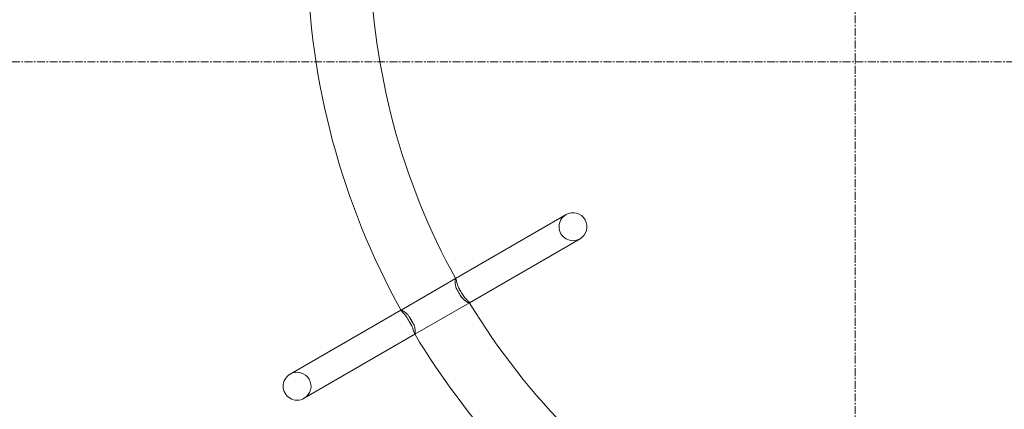
# Model space of a CAD drawing. Units: millimetres. Extents: x -3760 to 5951, y -2806 to 5675.
# Drawn here: x -428 to 511, y 979 to 1350 of the extents above; entities that cross this region are included whole.
import ezdxf

# ---------------------------------------------------------------- set-up
doc = ezdxf.new("R2010")
doc.units = ezdxf.units.MM
doc.linetypes.add('K5LT32769', pattern=[0])
doc.linetypes.add('K5LT_AXLED', pattern=[12, 7.5, -1.5, 1.5, -1.5])

msp = doc.modelspace()

# ---------------------------------------------------------------- linework, layer by layer
at = {"color": 30, "linetype": 'K5LT_AXLED', "lineweight": 18, "true_color": 0xff8000}
for p, q in [((368.5, 5674.51), (368.5, -2796.49)), ((-3759.47, 1310.19), (5950.3, 1310.19))]:
    msp.add_line(p, q, dxfattribs=at)
at = {"color": 7, "linetype": 'K5LT32769', "lineweight": 0}
for p, q in [((92.85, 1164.75), (-12.54, 1103.9)), ((0.75, 1080.88), (106.14, 1141.73)), ((-12.67, 1103.83), (-64.5, 1073.91)), ((-51.21, 1050.89), (0.62, 1080.81)), ((-64.62, 1073.84), (-170.24, 1012.86)), ((-156.95, 989.84), (-51.33, 1050.82))]:
    msp.add_line(p, q, dxfattribs=at)
for centre, radius, start, end in [((562.8, 1420.73), 716.93, 181.03622, 208.96378), ((562.8, 1420.73), 656.81, 181.13015, 208.86985), ((99.49, 1153.24), 13.29, 120, 300), ((99.49, 1153.24), 13.29, 300, 120), ((562.8, 1420.73), 656.81, 211.13015, 238.86985), ((562.8, 1420.73), 716.93, 211.03622, 222.59674), ((-163.6, 1001.35), 13.29, 300, 120), ((-163.6, 1001.35), 13.29, 120, 300)]:
    msp.add_arc(centre, radius, start, end, dxfattribs=at)
for points, knots in [([(-11.88, 1094.74), (-12.26, 1095.96), (-12.54, 1097.15), (-12.94, 1099.59), (-13.02, 1100.78), (-13.01, 1102.63), (-12.94, 1103.27), (-12.71, 1103.91), (-12.57, 1103.92), (-12.39, 1103.63), (-12.39, 1103.62), (-12.38, 1103.61)], [0, 0, 0, 0, 0.215701, 0.215701, 0.482936, 0.482936, 0.741087, 0.741087, 0.991081, 0.991081, 1, 1, 1, 1]), ([(-11.88, 1094.74), (-12.26, 1095.96), (-12.54, 1097.15), (-12.94, 1099.59), (-13.02, 1100.78), (-13.01, 1102.63), (-12.94, 1103.27), (-12.71, 1103.91), (-12.57, 1103.92), (-12.39, 1103.63), (-12.39, 1103.62), (-12.38, 1103.61)], [0, 0, 0, 0, 0.215701, 0.215701, 0.482936, 0.482936, 0.741087, 0.741087, 0.991081, 0.991081, 1, 1, 1, 1]), ([(-12.38, 1103.61), (-12.21, 1103.29), (-12.01, 1102.66), (-11.49, 1100.8), (-11.16, 1099.49), (-10.45, 1097.27), (-10.18, 1096.48), (-9.87, 1095.67)], [0, 0, 0, 0, 0.367808, 0.367808, 0.789723, 0.789723, 1, 1, 1, 1]), ([(-12.38, 1103.61), (-12.21, 1103.29), (-12.01, 1102.66), (-11.49, 1100.8), (-11.16, 1099.49), (-10.45, 1097.27), (-10.18, 1096.48), (-9.87, 1095.67)], [0, 0, 0, 0, 0.367808, 0.367808, 0.789723, 0.789723, 1, 1, 1, 1]), ([(-6.85, 1086.04), (-7.25, 1086.67), (-7.69, 1087.39), (-8.58, 1088.87), (-9.03, 1089.64), (-9.85, 1091.06), (-10.29, 1091.84), (-11.13, 1093.35), (-11.53, 1094.09), (-11.88, 1094.74)], [0, 0, 0, 0, 0.247066, 0.247066, 0.5, 0.5, 0.752934, 0.752934, 1, 1, 1, 1]), ([(-6.85, 1086.04), (-7.69, 1087.5), (-8.53, 1088.96), (-10.19, 1091.83), (-11.03, 1093.28), (-11.88, 1094.74)], [0, 0, 0, 0, 0.5, 0.5, 1, 1, 1, 1]), ([(-6.85, 1086.04), (-7.25, 1086.67), (-7.69, 1087.39), (-8.58, 1088.87), (-9.03, 1089.64), (-9.85, 1091.06), (-10.29, 1091.84), (-11.13, 1093.35), (-11.53, 1094.09), (-11.88, 1094.74)], [0, 0, 0, 0, 0.247066, 0.247066, 0.5, 0.5, 0.752934, 0.752934, 1, 1, 1, 1]), ([(-6.85, 1086.04), (-7.69, 1087.5), (-8.53, 1088.96), (-10.19, 1091.83), (-11.03, 1093.28), (-11.88, 1094.74)], [0, 0, 0, 0, 0.5, 0.5, 1, 1, 1, 1]), ([(-9.87, 1095.67), (-9.5, 1095.09), (-9.1, 1094.43), (-8.25, 1093.02), (-7.8, 1092.25), (-7.39, 1091.54)], [0, 0, 0, 0, 0.470597, 0.470597, 1, 1, 1, 1]), ([(-9.87, 1095.67), (-9.06, 1094.27), (-8.26, 1092.88), (-6.66, 1090.11), (-5.86, 1088.72), (-5.04, 1087.32)], [0, 0, 0, 0, 0.5, 0.5, 1, 1, 1, 1]), ([(-9.87, 1095.67), (-9.5, 1095.09), (-9.1, 1094.43), (-8.25, 1093.02), (-7.8, 1092.25), (-7.39, 1091.54)], [0, 0, 0, 0, 0.470597, 0.470597, 1, 1, 1, 1]), ([(-9.87, 1095.67), (-9.06, 1094.27), (-8.26, 1092.88), (-6.66, 1090.11), (-5.86, 1088.72), (-5.04, 1087.32)], [0, 0, 0, 0, 0.5, 0.5, 1, 1, 1, 1]), ([(-7.39, 1091.54), (-6.98, 1090.83), (-6.54, 1090.05), (-5.73, 1088.6), (-5.37, 1087.93), (-5.04, 1087.32)], [0, 0, 0, 0, 0.5294034, 0.5294034, 1, 1, 1, 1]), ([(-7.39, 1091.54), (-6.98, 1090.83), (-6.54, 1090.05), (-5.73, 1088.6), (-5.37, 1087.93), (-5.04, 1087.32)], [0, 0, 0, 0, 0.529403, 0.529403, 1, 1, 1, 1]), ([(0.57, 1081.17), (0.66, 1081.03), (0.69, 1080.93), (0.61, 1080.72), (0.3, 1080.76), (-0.83, 1081.24), (-1.64, 1081.68), (-3.55, 1082.98), (-4.63, 1083.83), (-6.1, 1085.24), (-6.48, 1085.63), (-6.85, 1086.04)], [0, 0, 0, 0, 0.117951, 0.117951, 0.373614, 0.373614, 0.6386, 0.6386, 0.905689, 0.905689, 1, 1, 1, 1]), ([(0.57, 1081.17), (0.66, 1081.03), (0.69, 1080.93), (0.61, 1080.72), (0.3, 1080.76), (-0.83, 1081.24), (-1.64, 1081.68), (-3.55, 1082.98), (-4.63, 1083.83), (-6.1, 1085.24), (-6.48, 1085.63), (-6.85, 1086.04)], [0, 0, 0, 0, 0.117951, 0.117951, 0.373614, 0.373614, 0.6386, 0.6386, 0.905689, 0.905689, 1, 1, 1, 1]), ([(-5.04, 1087.32), (-4.04, 1086.07), (-3.04, 1085), (-1.27, 1083.18), (-0.51, 1082.44), (0.27, 1081.59), (0.46, 1081.35), (0.57, 1081.17)], [0, 0, 0, 0, 0.386963, 0.386963, 0.785837, 0.785837, 1, 1, 1, 1]), ([(-5.04, 1087.32), (-4.04, 1086.07), (-3.04, 1085), (-1.27, 1083.18), (-0.51, 1082.44), (0.27, 1081.59), (0.46, 1081.35), (0.57, 1081.17)], [0, 0, 0, 0, 0.386963, 0.386963, 0.785837, 0.785837, 1, 1, 1, 1]), ([(-64.47, 1073.55), (-64.53, 1073.66), (-64.56, 1073.75), (-64.54, 1073.99), (-64.27, 1073.97), (-63.23, 1073.53), (-62.46, 1073.09), (-60.57, 1071.76), (-59.45, 1070.85), (-57.99, 1069.4), (-57.67, 1069.07), (-57.35, 1068.71)], [0, 0, 0, 0, 0.094674, 0.094674, 0.358338, 0.358338, 0.629747, 0.629747, 0.917716, 0.917716, 1, 1, 1, 1]), ([(-64.47, 1073.55), (-64.53, 1073.66), (-64.56, 1073.75), (-64.54, 1073.99), (-64.27, 1073.97), (-63.23, 1073.53), (-62.46, 1073.09), (-60.57, 1071.76), (-59.45, 1070.85), (-57.99, 1069.4), (-57.67, 1069.07), (-57.35, 1068.71)], [0, 0, 0, 0, 0.094674, 0.094674, 0.358338, 0.358338, 0.629747, 0.629747, 0.917716, 0.917716, 1, 1, 1, 1]), ([(-59.15, 1067.45), (-60.01, 1068.54), (-60.86, 1069.5), (-62.49, 1071.28), (-63.24, 1072.05), (-64.11, 1073.03), (-64.35, 1073.34), (-64.47, 1073.55)], [0, 0, 0, 0, 0.34379, 0.34379, 0.739219, 0.739219, 1, 1, 1, 1]), ([(-59.15, 1067.45), (-60.01, 1068.54), (-60.86, 1069.5), (-62.49, 1071.28), (-63.24, 1072.05), (-64.11, 1073.03), (-64.35, 1073.34), (-64.47, 1073.55)], [0, 0, 0, 0, 0.34379, 0.34379, 0.739219, 0.739219, 1, 1, 1, 1]), ([(-59.15, 1067.45), (-58.8, 1066.8), (-58.41, 1066.06), (-57.57, 1064.54), (-57.13, 1063.76), (-56.72, 1063.06)], [0, 0, 0, 0, 0.494121, 0.494121, 1, 1, 1, 1]), ([(-54.13, 1058.75), (-54.98, 1060.22), (-55.82, 1061.67), (-57.47, 1064.53), (-58.31, 1065.98), (-59.15, 1067.45)], [0, 0, 0, 0, 0.5, 0.5, 1, 1, 1, 1]), ([(-59.15, 1067.45), (-58.8, 1066.8), (-58.41, 1066.06), (-57.57, 1064.54), (-57.13, 1063.76), (-56.72, 1063.06)], [0, 0, 0, 0, 0.4941205, 0.4941205, 1, 1, 1, 1]), ([(-54.13, 1058.75), (-54.98, 1060.22), (-55.82, 1061.67), (-57.47, 1064.53), (-58.31, 1065.98), (-59.15, 1067.45)], [0, 0, 0, 0, 0.5, 0.5, 1, 1, 1, 1]), ([(-52.13, 1059.68), (-52.16, 1059.72), (-52.18, 1059.76), (-52.55, 1060.47), (-52.96, 1061.22), (-53.81, 1062.75), (-54.25, 1063.53), (-55.07, 1064.95), (-55.52, 1065.72), (-56.43, 1067.22), (-56.87, 1067.95), (-57.3, 1068.63), (-57.33, 1068.67), (-57.35, 1068.71)], [0, 0, 0, 0, 0.014941, 0.014941, 0.2574705, 0.2574705, 0.5, 0.5, 0.7425295, 0.7425295, 0.985059, 0.985059, 1, 1, 1, 1]), ([(-57.35, 1068.71), (-56.47, 1067.19), (-55.6, 1065.68), (-53.88, 1062.71), (-53.01, 1061.2), (-52.13, 1059.68)], [0, 0, 0, 0, 0.5, 0.5, 1, 1, 1, 1]), ([(-52.13, 1059.68), (-52.16, 1059.72), (-52.18, 1059.76), (-52.55, 1060.47), (-52.96, 1061.22), (-53.81, 1062.75), (-54.25, 1063.53), (-55.07, 1064.95), (-55.52, 1065.72), (-56.43, 1067.22), (-56.87, 1067.95), (-57.3, 1068.63), (-57.33, 1068.67), (-57.35, 1068.71)], [0, 0, 0, 0, 0.014941, 0.014941, 0.25747, 0.25747, 0.5, 0.5, 0.74253, 0.74253, 0.985059, 0.985059, 1, 1, 1, 1]), ([(-57.35, 1068.71), (-56.47, 1067.19), (-55.6, 1065.68), (-53.88, 1062.71), (-53.01, 1061.2), (-52.13, 1059.68)], [0, 0, 0, 0, 0.5, 0.5, 1, 1, 1, 1]), ([(-56.72, 1063.06), (-56.31, 1062.35), (-55.85, 1061.57), (-54.96, 1060.09), (-54.52, 1059.38), (-54.13, 1058.75)], [0, 0, 0, 0, 0.505879, 0.505879, 1, 1, 1, 1]), ([(-56.72, 1063.06), (-56.31, 1062.35), (-55.85, 1061.57), (-54.96, 1060.09), (-54.52, 1059.38), (-54.13, 1058.75)], [0, 0, 0, 0, 0.505879, 0.505879, 1, 1, 1, 1]), ([(-51.5, 1051.09), (-51.66, 1051.35), (-51.83, 1051.83), (-52.33, 1053.37), (-52.67, 1054.57), (-53.41, 1056.83), (-53.74, 1057.77), (-54.13, 1058.75)], [0, 0, 0, 0, 0.315455, 0.315455, 0.738516, 0.738516, 1, 1, 1, 1]), ([(-51.5, 1051.09), (-51.66, 1051.35), (-51.83, 1051.83), (-52.33, 1053.37), (-52.67, 1054.57), (-53.41, 1056.83), (-53.74, 1057.77), (-54.13, 1058.75)], [0, 0, 0, 0, 0.315455, 0.315455, 0.738516, 0.738516, 1, 1, 1, 1]), ([(-52.13, 1059.68), (-51.88, 1058.88), (-51.67, 1058.11), (-51.17, 1055.88), (-51, 1054.54), (-50.89, 1052.48), (-50.93, 1051.74), (-51.1, 1050.89), (-51.24, 1050.77), (-51.43, 1050.99), (-51.47, 1051.04), (-51.5, 1051.09)], [0, 0, 0, 0, 0.14369, 0.14369, 0.431265, 0.431265, 0.694383, 0.694383, 0.950759, 0.950759, 1, 1, 1, 1]), ([(-52.13, 1059.68), (-51.88, 1058.88), (-51.67, 1058.11), (-51.17, 1055.88), (-51, 1054.54), (-50.89, 1052.48), (-50.93, 1051.74), (-51.1, 1050.89), (-51.24, 1050.77), (-51.43, 1050.99), (-51.47, 1051.04), (-51.5, 1051.09)], [0, 0, 0, 0, 0.1436895, 0.1436895, 0.4312651, 0.4312651, 0.6943829, 0.6943829, 0.9507587, 0.9507587, 1, 1, 1, 1])]:
    msp.add_open_spline(points, degree=3, knots=knots, dxfattribs=at)

doc.saveas('drawing.dxf')
